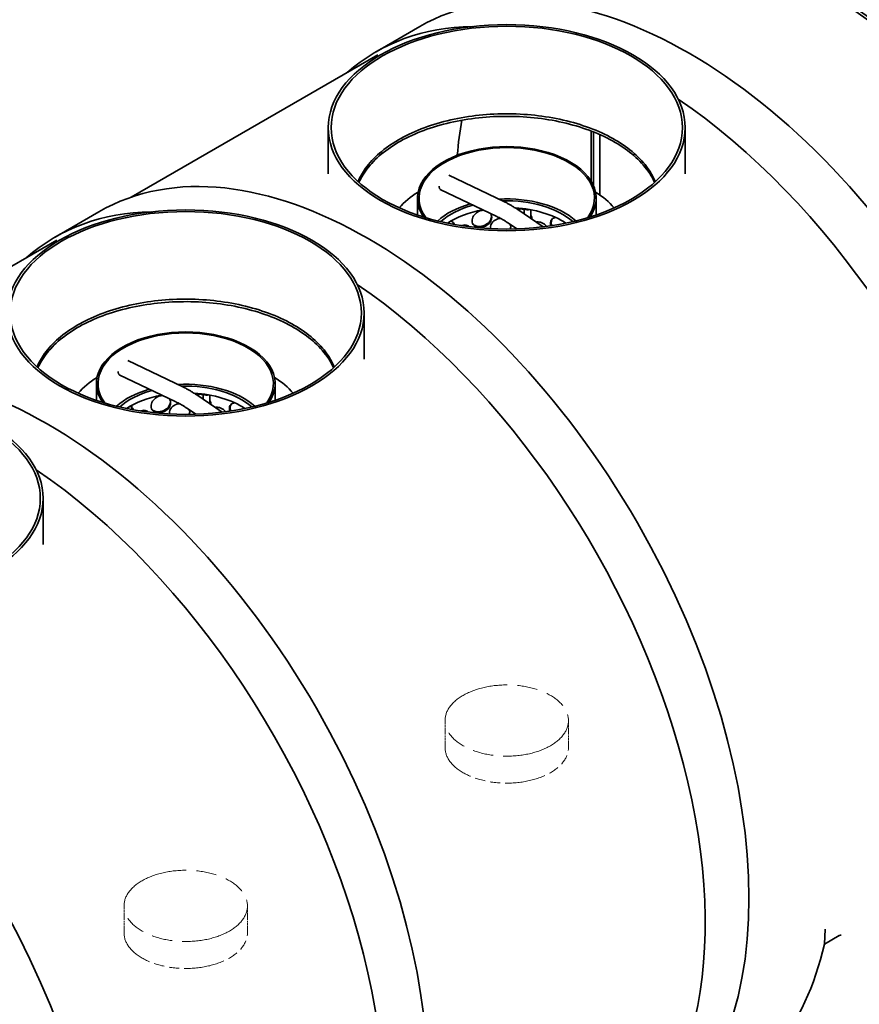
# Model space of a CAD drawing. Units: millimetres. Extents: x 46 to 20951, y 500 to 13923.
# Drawn here: x 18913 to 19930, y 6486 to 7679 of the extents above; entities that cross this region are included whole.
import ezdxf

# ---------------------------------------------------------------- set-up
doc = ezdxf.new("R2010")
doc.units = ezdxf.units.MM
doc.header["$LTSCALE"] = 50
doc.linetypes.add('DOUBLE_DASH_CHAIN', pattern=[1.2403, 0.6614, -0.0827, 0.1654, -0.0827, 0.1654, -0.0827])
doc.layers.add('Reference (ISO)', color=7, linetype='DOUBLE_DASH_CHAIN', lineweight=18)
doc.layers.add('Visible (ISO)', color=7, linetype='Continuous', lineweight=35)

msp = doc.modelspace()

# ---------------------------------------------------------------- linework, layer by layer
at = {"layer": 'Reference (ISO)', "ltscale": 0.253839}
for p, q in [((19428.13, 6797.42), (19428.13, 6830.08)), ((19577.63, 6797.42), (19577.63, 6830.08)), ((19039.22, 6572.88), (19039.22, 6605.54)), ((19188.72, 6572.88), (19188.72, 6605.54))]:
    msp.add_line(p, q, dxfattribs=at)
at = {"layer": 'Reference (ISO)', "ltscale": 2.981577}
for centre in [(19502.88, 6830.08), (19113.97, 6605.54)]:
    msp.add_ellipse(centre, major_axis=(74.75, 0), ratio=0.5773503, dxfattribs=at)
at = {"layer": 'Reference (ISO)', "ltscale": 1.490739}
for centre in [(19502.88, 6797.42), (19113.97, 6572.88)]:
    msp.add_ellipse(centre, major_axis=(74.75, 0), ratio=0.5773503, start_param=3.1415927, end_param=6.2831853, dxfattribs=at)
at = {"layer": 'Visible (ISO)'}
for p, q in [((19344.53, 7640.29), (19397.56, 7670.91)), ((19047.96, 7464.16), (19346.66, 7636.61)), ((19286.68, 7548.39), (19286.68, 7492.64)), ((19605.23, 7483.21), (19605.23, 7544.27)), ((19608.06, 7477.64), (19608.06, 7543.17)), ((19615.84, 7466.64), (19615.84, 7539.89)), ((19719.08, 7548.39), (19719.08, 7492.64)), ((19499.45, 7458.81), (19432.66, 7490.63)), ((19490.85, 7440.76), (19422.42, 7473.35)), ((19394.63, 7442.65), (19394.63, 7462.86)), ((19611.13, 7442.65), (19611.13, 7462.86)), ((18955.62, 7415.76), (19008.66, 7446.37)), ((19547.03, 7428.23), (19516.23, 7449.13)), ((19524.18, 7443.74), (19524.18, 7450.18)), ((19532.18, 7438.31), (19532.18, 7448.9)), ((19515.05, 7425.76), (19505, 7432.58)), ((18659.05, 7239.62), (18957.75, 7412.08)), ((19330.17, 7323.85), (19330.17, 7268.1)), ((19110.54, 7234.28), (19043.75, 7266.09)), ((19101.94, 7216.22), (19033.51, 7248.81)), ((19005.72, 7218.11), (19005.72, 7238.33)), ((19222.22, 7218.11), (19222.22, 7238.33)), ((19158.12, 7203.7), (19127.32, 7224.59)), ((19135.27, 7219.2), (19135.27, 7225.64)), ((19143.27, 7213.77), (19143.27, 7224.37)), ((19048.85, 7206.92), (19048.85, 7212.09)), ((19126.14, 7201.22), (19116.09, 7208.04)), ((18941.26, 7099.32), (18941.26, 7043.56)), ((19887.82, 6559.25), (19888.52, 6577.34)), ((19887.82, 6559.25), (19905.52, 6569.47))]:
    msp.add_line(p, q, dxfattribs=at)
for centre, major_axis, start_param, end_param in [((19897.86, 7206.32), (326.94, -566.27), 0, 3.1415927), ((19874.11, 7192.6), (326.94, -566.27), 6.1519228, 9.5560405), ((19874.11, 7192.6), (324.37, -561.83), 6.2439218, 9.4640415), ((19723.81, 7105.83), (-326.25, 565.08), 3.1415927, 6.2831853), ((19670.78, 7075.21), (-326.25, 565.08), 5.9700741, 6.3973824), ((19670.78, 7075.21), (326.25, -565.08), 6.2635715, 8.5529586), ((19895.32, 7204.85), (321.25, -556.42), 3.7458161, 3.8336088), ((19502.88, 7462.86), (108.25, 0), 5.9131311, 9.7948322), ((19502.88, 7462.86), (106.25, 0), 5.8911158, 9.8168475), ((19334.91, 6881.29), (-326.25, 565.08), 3.1415927, 6.2831853), ((19502.88, 7413.47), (-145.75, 0), 5.541649, 5.8174029), ((19502.88, 7413.47), (-145.75, 0), 3.607375, 3.883129), ((19502.88, 7404.89), (-99, 0), 5.1745863, 5.7190174), ((19502.88, 7404.89), (-99, 0), 3.7057606, 4.8100822), ((19502.88, 7404.89), (-95, 0), 3.7129744, 4.7672267), ((19281.87, 6850.67), (-326.25, 565.08), 5.9700741, 6.3973824), ((19502.88, 7404.89), (-95, 0), 5.1557646, 5.7118036), ((19502.88, 7396.73), (-95, 0), 5.0245945, 5.5669653), ((19502.88, 7396.73), (-95, 0), 3.8578127, 4.6057876), ((19528.18, 7451.24), (4, 0), 3.6527802, 5.248399), ((19281.87, 6850.67), (326.25, -565.08), 6.2635715, 8.5529586), ((19113.97, 7238.33), (108.25, 0), 5.9131311, 9.7948322), ((19113.97, 7238.33), (106.25, 0), 5.8911158, 9.8168475), ((18946, 6656.76), (-326.25, 565.08), 3.1415927, 6.2831853), ((19113.97, 7188.93), (-145.75, 0), 5.541649, 5.8174029), ((19113.97, 7188.93), (-145.75, 0), 3.607375, 3.883129), ((19113.97, 7180.36), (-99, 0), 5.1745863, 5.7190174), ((19113.97, 7180.36), (-95, 0), 5.1557646, 5.7118036), ((19113.97, 7180.36), (-99, 0), 3.7057606, 4.8100822), ((19113.97, 7180.36), (-95, 0), 3.7129744, 4.7672267), ((19113.97, 7172.19), (-95, 0), 5.0245945, 5.5669653), ((19113.97, 7172.19), (-95, 0), 3.8578127, 4.6057876), ((19139.27, 7226.7), (4, 0), 3.6527802, 5.248399), ((19044.85, 7212.1), (4, 0), 4.6999777, 6.2831853), ((18892.96, 6626.14), (326.25, -565.08), 6.1689882, 8.5529586), ((18557.09, 6432.22), (-326.25, 565.08), 3.1415927, 6.1036915), ((18504.06, 6401.6), (326.25, -565.08), 6.2635715, 8.1020335), ((19439.2, 6941.51), (326.07, -564.78), 6.1737669, 6.8349875)]:
    msp.add_ellipse(centre, major_axis=major_axis, ratio=0.5773503, start_param=start_param, end_param=end_param, dxfattribs=at)
for centre, major_axis in [((19502.88, 7548.39), (-216.2, 0)), ((19502.88, 7548.39), (-212.75, 0)), ((19113.97, 7323.85), (-216.2, 0)), ((19113.97, 7323.85), (-212.75, 0)), ((18725.06, 7099.32), (-216.2, 0)), ((18725.06, 7099.32), (-212.75, 0))]:
    msp.add_ellipse(centre, major_axis=major_axis, ratio=0.5773503, dxfattribs=at)
for points, knots in [([(19322.85, 7482.94), (19325.11, 7488.46), (19328.14, 7493.89), (19341.12, 7512.01), (19354.58, 7523.7), (19388.51, 7543.45), (19408.66, 7551.32), (19453.04, 7562.15), (19476.84, 7565.01), (19525.02, 7565.3), (19548.93, 7562.73), (19593.69, 7552.44), (19614.12, 7544.82), (19648.76, 7525.49), (19662.65, 7513.97), (19676.81, 7495.31), (19680.35, 7489.19), (19682.91, 7482.94)], [-208.2801433, -208.2801433, -208.2801433, -208.2801433, -202.3538401, -202.3538401, -187.8999972, -187.8999972, -173.4461546, -173.4461546, -158.9923119, -158.9923119, -144.5384686, -144.5384686, -130.0846245, -130.0846245, -115.6307793, -115.6307793, -108.922187, -108.922187, -108.922187, -108.922187]), ([(19681.97, 7482.08), (19678.69, 7489.38), (19674.08, 7496.48), (19657.38, 7515.68), (19642.46, 7526.77), (19606.11, 7545.02), (19585.02, 7552.01), (19539.38, 7560.93), (19515.27, 7562.77), (19467.19, 7561.02), (19443.67, 7557.44), (19400.34, 7545.28), (19380.94, 7536.82), (19348.85, 7516.07), (19336.46, 7503.99), (19326.67, 7487.98), (19325.12, 7485.05), (19323.79, 7482.08)], [-123.5036474, -123.5036474, -123.5036474, -123.5036474, -115.6307798, -115.6307798, -101.1769335, -101.1769335, -86.723086, -86.723086, -72.2692379, -72.2692379, -57.8153893, -57.8153893, -43.3615409, -43.3615409, -28.9076929, -28.9076929, -25.7178832, -25.7178832, -25.7178832, -25.7178832]), ([(19423.94, 7472.63), (19423.93, 7472.63), (19423.92, 7472.63), (19423.54, 7472.7), (19423.21, 7472.82), (19422.62, 7473.16), (19422.35, 7473.38), (19421.87, 7473.95), (19421.67, 7474.29), (19421.34, 7475.07), (19421.21, 7475.51), (19421.05, 7476.45), (19421.01, 7476.96), (19421.01, 7477.47)], [10.165777, 10.165777, 10.165777, 10.165777, 10.1770049, 10.1770049, 10.5539305, 10.5539305, 10.9308572, 10.9308572, 11.3077839, 11.3077839, 11.6847105, 11.6847105, 12.0616372, 12.0616372, 12.0616372, 12.0616372]), ([(19516.23, 7449.13), (19515.12, 7449.88), (19514.01, 7450.61), (19511.79, 7452.03), (19510.67, 7452.72), (19508.44, 7454.05), (19507.32, 7454.7), (19505.08, 7455.95), (19503.95, 7456.55), (19501.7, 7457.72), (19500.57, 7458.28), (19499.45, 7458.81)], [3.05432619, 3.05432619, 3.05432619, 3.05432619, 3.08923278, 3.08923278, 3.12413936, 3.12413936, 3.15904595, 3.15904595, 3.19395253, 3.19395253, 3.22885912, 3.22885912, 3.22885912, 3.22885912]), ([(19484.64, 7439.61), (19484.64, 7437.59), (19483.9, 7435.5), (19482.56, 7433.68), (19481.22, 7431.85), (19479.28, 7430.3), (19477.08, 7429.22), (19474.91, 7428.16), (19472.51, 7427.58), (19470.27, 7427.55), (19467.97, 7427.52), (19465.84, 7428.08), (19464.23, 7429.17), (19462.63, 7430.25), (19461.55, 7431.85), (19461.14, 7433.74), (19460.74, 7435.62), (19461, 7437.78), (19461.9, 7439.84), (19462.8, 7441.91), (19464.34, 7443.88), (19466.29, 7445.38), (19468.21, 7446.85), (19470.51, 7447.86), (19472.84, 7448.22), (19473.52, 7448.32), (19474.2, 7448.37), (19474.88, 7448.36)], [-3.1415927, -3.1415927, -3.1415927, -3.1415927, -2.5482206, -2.5482206, -2.5482206, -1.9558767, -1.9558767, -1.9558767, -1.37302, -1.37302, -1.37302, -0.7754587, -0.7754587, -0.7754587, -0.1817514, -0.1817514, -0.1817514, 0.4102308, 0.4102308, 0.4102308, 1.0046717, 1.0046717, 1.0046717, 1.5914599, 1.5914599, 1.5914599, 1.7638373, 1.7638373, 1.7638373, 1.7638373]), ([(19483.06, 7444.46), (19483.36, 7444.06), (19483.62, 7443.62), (19483.83, 7443.17), (19484.36, 7442.07), (19484.64, 7440.85), (19484.64, 7439.61)], [2.62669201, 2.62669201, 2.62669201, 2.62669201, 2.77573469, 2.77573469, 2.77573469, 3.14159265, 3.14159265, 3.14159265, 3.14159265]), ([(19516.03, 7449.26), (19517.75, 7449.81), (19519.65, 7449.99), (19521.53, 7449.77), (19522.42, 7449.66), (19523.31, 7449.46), (19524.18, 7449.18)], [1.12765354, 1.12765354, 1.12765354, 1.12765354, 1.59145994, 1.59145994, 1.59145994, 1.81149773, 1.81149773, 1.81149773, 1.81149773]), ([(19435.08, 7435.14), (19435.26, 7435.11), (19435.44, 7435.08), (19435.62, 7435.03), (19437.18, 7434.61), (19438.44, 7433.49), (19439.14, 7431.9), (19439.25, 7431.66), (19439.34, 7431.41), (19439.42, 7431.15)], [2.11283794, 2.11283794, 2.11283794, 2.11283794, 2.1801212, 2.1801212, 2.1801212, 2.77573469, 2.77573469, 2.77573469, 2.86605192, 2.86605192, 2.86605192, 2.86605192]), ([(19438.42, 7431.33), (19438.16, 7432.55), (19437.64, 7433.61), (19436.9, 7434.41), (19436.84, 7434.47), (19436.79, 7434.53), (19436.73, 7434.59)], [-2.94951093, -2.94951093, -2.94951093, -2.94951093, -2.55060264, -2.55060264, -2.55060264, -2.51975622, -2.51975622, -2.51975622, -2.51975622]), ([(19461.97, 7431.58), (19462.87, 7430.56), (19464.06, 7429.77), (19465.48, 7429.27), (19467.42, 7428.6), (19469.76, 7428.47), (19472.12, 7428.89), (19474.49, 7429.31), (19476.88, 7430.28), (19478.87, 7431.67), (19480.89, 7433.07), (19482.49, 7434.89), (19483.41, 7436.86), (19483.99, 7438.12), (19484.3, 7439.45), (19484.3, 7440.74)], [0.5643356, 0.5643356, 0.5643356, 0.5643356, 0.9927803, 0.9927803, 0.9927803, 1.5792343, 1.5792343, 1.5792343, 2.1670858, 2.1670858, 2.1670858, 2.7606739, 2.7606739, 2.7606739, 3.1415927, 3.1415927, 3.1415927, 3.1415927]), ([(19483.09, 7426.09), (19482.86, 7427.82), (19483.19, 7429.66), (19484.03, 7431.37), (19484.99, 7433.32), (19486.63, 7435.09), (19488.68, 7436.33), (19490.71, 7437.56), (19493.13, 7438.27), (19495.54, 7438.33), (19495.56, 7438.33), (19495.58, 7438.33), (19495.6, 7438.33)], [-0.108195, -0.108195, -0.108195, -0.108195, 0.4102308, 0.4102308, 0.4102308, 1.0046717, 1.0046717, 1.0046717, 1.5914599, 1.5914599, 1.5914599, 1.5961461, 1.5961461, 1.5961461, 1.5961461]), ([(19505, 7432.58), (19504.05, 7433.23), (19503.1, 7433.85), (19501.19, 7435.06), (19500.25, 7435.65), (19498.35, 7436.78), (19497.41, 7437.33), (19495.52, 7438.38), (19494.58, 7438.88), (19492.71, 7439.85), (19491.77, 7440.31), (19490.85, 7440.76)], [3.05432619, 3.05432619, 3.05432619, 3.05432619, 3.08923278, 3.08923278, 3.12413936, 3.12413936, 3.15904595, 3.15904595, 3.19395253, 3.19395253, 3.22885912, 3.22885912, 3.22885912, 3.22885912]), ([(19532.18, 7442.51), (19532.31, 7442.25), (19532.43, 7441.99), (19532.54, 7441.73), (19533.06, 7440.48), (19533.32, 7439.19), (19533.32, 7437.94)], [2.6992293, 2.6992293, 2.6992293, 2.6992293, 2.77573469, 2.77573469, 2.77573469, 3.14159265, 3.14159265, 3.14159265, 3.14159265]), ([(19538.58, 7433.96), (19540.18, 7434.28), (19541.94, 7434.22), (19543.67, 7433.77), (19545.91, 7433.19), (19548.1, 7431.96), (19549.89, 7430.31), (19550.4, 7429.83), (19550.88, 7429.32), (19551.32, 7428.79)], [1.1375956, 1.1375956, 1.1375956, 1.1375956, 1.5914599, 1.5914599, 1.5914599, 2.1801212, 2.1801212, 2.1801212, 2.3492392, 2.3492392, 2.3492392, 2.3492392]), ([(19556.14, 7429.47), (19556.05, 7429.81), (19555.97, 7430.15), (19555.91, 7430.48), (19555.52, 7432.59), (19555.78, 7434.6), (19556.62, 7436.16), (19557.46, 7437.73), (19558.89, 7438.84), (19560.63, 7439.28), (19561.19, 7439.42), (19561.77, 7439.48), (19562.37, 7439.49)], [-0.2761068, -0.2761068, -0.2761068, -0.2761068, -0.1817514, -0.1817514, -0.1817514, 0.4102308, 0.4102308, 0.4102308, 1.0046717, 1.0046717, 1.0046717, 1.194114, 1.194114, 1.194114, 1.194114]), ([(19558.33, 7438.18), (19557.65, 7437.37), (19557.17, 7436.37), (19556.92, 7435.25), (19556.55, 7433.57), (19556.72, 7431.61), (19557.39, 7429.66)], [-0.54941828, -0.54941828, -0.54941828, -0.54941828, -0.18948018, -0.18948018, -0.18948018, 0.35083316, 0.35083316, 0.35083316, 0.35083316]), ([(19571.19, 7434.84), (19571.35, 7434.67), (19571.5, 7434.49), (19571.64, 7434.31), (19572.12, 7433.71), (19572.57, 7433.07), (19572.97, 7432.42)], [2.12360521, 2.12360521, 2.12360521, 2.12360521, 2.1801212, 2.1801212, 2.1801212, 2.36627711, 2.36627711, 2.36627711, 2.36627711]), ([(19448.15, 7429.69), (19448.42, 7429.8), (19448.69, 7429.9), (19448.96, 7429.99), (19451.06, 7430.66), (19453.18, 7430.67), (19454.96, 7430.04), (19455.99, 7429.68), (19456.9, 7429.11), (19457.64, 7428.37)], [1.5148478, 1.5148478, 1.5148478, 1.5148478, 1.5914599, 1.5914599, 1.5914599, 2.1801212, 2.1801212, 2.1801212, 2.5204549, 2.5204549, 2.5204549, 2.5204549]), ([(19506.85, 7425.58), (19506.85, 7425.58), (19506.85, 7425.58), (19506.85, 7425.59), (19507.26, 7426.4), (19507.53, 7427.26), (19507.66, 7428.14)], [2.76011756, 2.76011756, 2.76011756, 2.76011756, 2.76067394, 2.76067394, 2.76067394, 3.0218077, 3.0218077, 3.0218077, 3.0218077]), ([(18933.94, 7258.4), (18936.2, 7263.93), (18939.23, 7269.35), (18952.21, 7287.47), (18965.67, 7299.17), (18999.6, 7318.91), (19019.75, 7326.78), (19064.13, 7337.61), (19087.94, 7340.47), (19136.11, 7340.76), (19160.02, 7338.19), (19204.78, 7327.9), (19225.21, 7320.29), (19259.85, 7300.95), (19273.74, 7289.43), (19287.9, 7270.78), (19291.44, 7264.66), (19294, 7258.4)], [-208.2801433, -208.2801433, -208.2801433, -208.2801433, -202.3538401, -202.3538401, -187.8999972, -187.8999972, -173.4461546, -173.4461546, -158.9923119, -158.9923119, -144.5384686, -144.5384686, -130.0846245, -130.0846245, -115.6307793, -115.6307793, -108.922187, -108.922187, -108.922187, -108.922187]), ([(19293.06, 7257.55), (19289.78, 7264.85), (19285.17, 7271.94), (19268.47, 7291.14), (19253.55, 7302.23), (19217.2, 7320.48), (19196.11, 7327.47), (19150.47, 7336.39), (19126.36, 7338.24), (19078.28, 7336.49), (19054.76, 7332.91), (19011.43, 7320.75), (18992.03, 7312.28), (18959.94, 7291.53), (18947.55, 7279.45), (18937.76, 7263.44), (18936.21, 7260.51), (18934.88, 7257.55)], [-123.5036474, -123.5036474, -123.5036474, -123.5036474, -115.6307798, -115.6307798, -101.1769335, -101.1769335, -86.723086, -86.723086, -72.2692379, -72.2692379, -57.8153893, -57.8153893, -43.3615409, -43.3615409, -28.9076929, -28.9076929, -25.7178832, -25.7178832, -25.7178832, -25.7178832]), ([(19035.03, 7248.09), (19035.02, 7248.09), (19035.01, 7248.09), (19034.63, 7248.16), (19034.3, 7248.28), (19033.71, 7248.62), (19033.44, 7248.85), (19032.96, 7249.42), (19032.76, 7249.76), (19032.43, 7250.54), (19032.3, 7250.97), (19032.14, 7251.92), (19032.1, 7252.42), (19032.1, 7252.93)], [10.165777, 10.165777, 10.165777, 10.165777, 10.1770049, 10.1770049, 10.5539305, 10.5539305, 10.9308572, 10.9308572, 11.3077839, 11.3077839, 11.6847105, 11.6847105, 12.0616372, 12.0616372, 12.0616372, 12.0616372]), ([(19127.32, 7224.59), (19126.21, 7225.34), (19125.1, 7226.07), (19122.88, 7227.49), (19121.77, 7228.18), (19119.53, 7229.52), (19118.41, 7230.16), (19116.17, 7231.41), (19115.04, 7232.02), (19112.79, 7233.18), (19111.67, 7233.74), (19110.54, 7234.28)], [3.05432619, 3.05432619, 3.05432619, 3.05432619, 3.08923278, 3.08923278, 3.12413936, 3.12413936, 3.15904595, 3.15904595, 3.19395253, 3.19395253, 3.22885912, 3.22885912, 3.22885912, 3.22885912]), ([(19095.73, 7215.07), (19095.73, 7213.05), (19094.99, 7210.96), (19093.65, 7209.14), (19092.31, 7207.32), (19090.37, 7205.76), (19088.17, 7204.68), (19086.01, 7203.63), (19083.6, 7203.04), (19081.36, 7203.01), (19079.06, 7202.98), (19076.93, 7203.54), (19075.32, 7204.63), (19073.72, 7205.71), (19072.64, 7207.32), (19072.23, 7209.2), (19071.83, 7211.08), (19072.09, 7213.24), (19072.99, 7215.3), (19073.89, 7217.38), (19075.43, 7219.34), (19077.38, 7220.84), (19079.3, 7222.32), (19081.6, 7223.33), (19083.93, 7223.68), (19084.61, 7223.78), (19085.29, 7223.83), (19085.97, 7223.82)], [-3.1415927, -3.1415927, -3.1415927, -3.1415927, -2.5482206, -2.5482206, -2.5482206, -1.9558767, -1.9558767, -1.9558767, -1.37302, -1.37302, -1.37302, -0.7754587, -0.7754587, -0.7754587, -0.1817514, -0.1817514, -0.1817514, 0.4102308, 0.4102308, 0.4102308, 1.0046717, 1.0046717, 1.0046717, 1.5914599, 1.5914599, 1.5914599, 1.7638373, 1.7638373, 1.7638373, 1.7638373]), ([(19094.15, 7219.93), (19094.45, 7219.52), (19094.71, 7219.09), (19094.92, 7218.64), (19095.46, 7217.53), (19095.73, 7216.31), (19095.73, 7215.07)], [2.62669201, 2.62669201, 2.62669201, 2.62669201, 2.77573469, 2.77573469, 2.77573469, 3.14159265, 3.14159265, 3.14159265, 3.14159265]), ([(19127.12, 7224.73), (19128.84, 7225.28), (19130.74, 7225.46), (19132.62, 7225.23), (19133.52, 7225.12), (19134.4, 7224.92), (19135.27, 7224.64)], [1.12765354, 1.12765354, 1.12765354, 1.12765354, 1.59145994, 1.59145994, 1.59145994, 1.81149773, 1.81149773, 1.81149773, 1.81149773]), ([(19143.27, 7217.97), (19143.4, 7217.71), (19143.52, 7217.45), (19143.63, 7217.19), (19144.15, 7215.94), (19144.41, 7214.65), (19144.41, 7213.41)], [2.6992293, 2.6992293, 2.6992293, 2.6992293, 2.77573469, 2.77573469, 2.77573469, 3.14159265, 3.14159265, 3.14159265, 3.14159265]), ([(19048.85, 7209.32), (19049.42, 7208.79), (19049.89, 7208.14), (19050.23, 7207.37), (19050.34, 7207.13), (19050.43, 7206.88), (19050.51, 7206.61)], [2.48734509, 2.48734509, 2.48734509, 2.48734509, 2.77573469, 2.77573469, 2.77573469, 2.86605192, 2.86605192, 2.86605192, 2.86605192]), ([(19059.24, 7205.16), (19059.51, 7205.27), (19059.78, 7205.36), (19060.05, 7205.45), (19062.15, 7206.12), (19064.27, 7206.13), (19066.05, 7205.51), (19067.08, 7205.14), (19067.99, 7204.57), (19068.73, 7203.83)], [1.5148478, 1.5148478, 1.5148478, 1.5148478, 1.5914599, 1.5914599, 1.5914599, 2.1801212, 2.1801212, 2.1801212, 2.5204549, 2.5204549, 2.5204549, 2.5204549]), ([(19073.06, 7207.04), (19073.96, 7206.02), (19075.16, 7205.23), (19076.57, 7204.74), (19078.51, 7204.06), (19080.85, 7203.93), (19083.21, 7204.35), (19085.58, 7204.77), (19087.97, 7205.75), (19089.96, 7207.13), (19091.98, 7208.53), (19093.58, 7210.35), (19094.5, 7212.32), (19095.08, 7213.58), (19095.39, 7214.91), (19095.39, 7216.21)], [0.5643356, 0.5643356, 0.5643356, 0.5643356, 0.9927803, 0.9927803, 0.9927803, 1.5792343, 1.5792343, 1.5792343, 2.1670858, 2.1670858, 2.1670858, 2.7606739, 2.7606739, 2.7606739, 3.1415927, 3.1415927, 3.1415927, 3.1415927]), ([(19094.18, 7201.56), (19093.96, 7203.29), (19094.28, 7205.12), (19095.12, 7206.83), (19096.08, 7208.78), (19097.72, 7210.55), (19099.77, 7211.8), (19101.8, 7213.02), (19104.22, 7213.73), (19106.64, 7213.79), (19106.65, 7213.79), (19106.67, 7213.79), (19106.69, 7213.79)], [-0.108195, -0.108195, -0.108195, -0.108195, 0.4102308, 0.4102308, 0.4102308, 1.0046717, 1.0046717, 1.0046717, 1.5914599, 1.5914599, 1.5914599, 1.5961461, 1.5961461, 1.5961461, 1.5961461]), ([(19116.09, 7208.04), (19115.14, 7208.69), (19114.19, 7209.31), (19112.29, 7210.53), (19111.34, 7211.11), (19109.44, 7212.25), (19108.5, 7212.79), (19106.61, 7213.84), (19105.67, 7214.35), (19103.8, 7215.31), (19102.87, 7215.78), (19101.94, 7216.22)], [3.05432619, 3.05432619, 3.05432619, 3.05432619, 3.08923278, 3.08923278, 3.12413936, 3.12413936, 3.15904595, 3.15904595, 3.19395253, 3.19395253, 3.22885912, 3.22885912, 3.22885912, 3.22885912]), ([(19149.67, 7209.43), (19151.28, 7209.74), (19153.03, 7209.68), (19154.76, 7209.24), (19157, 7208.66), (19159.19, 7207.43), (19160.98, 7205.77), (19161.49, 7205.29), (19161.97, 7204.78), (19162.42, 7204.25)], [1.1375956, 1.1375956, 1.1375956, 1.1375956, 1.5914599, 1.5914599, 1.5914599, 2.1801212, 2.1801212, 2.1801212, 2.3492392, 2.3492392, 2.3492392, 2.3492392]), ([(19167.23, 7204.93), (19167.14, 7205.27), (19167.06, 7205.61), (19167, 7205.95), (19166.62, 7208.06), (19166.87, 7210.06), (19167.71, 7211.62), (19168.55, 7213.19), (19169.98, 7214.31), (19171.72, 7214.74), (19172.28, 7214.88), (19172.86, 7214.95), (19173.46, 7214.95)], [-0.2761068, -0.2761068, -0.2761068, -0.2761068, -0.1817514, -0.1817514, -0.1817514, 0.4102308, 0.4102308, 0.4102308, 1.0046717, 1.0046717, 1.0046717, 1.194114, 1.194114, 1.194114, 1.194114]), ([(19169.42, 7213.64), (19168.74, 7212.83), (19168.26, 7211.83), (19168.01, 7210.71), (19167.64, 7209.03), (19167.81, 7207.08), (19168.48, 7205.12)], [-0.54941828, -0.54941828, -0.54941828, -0.54941828, -0.18948018, -0.18948018, -0.18948018, 0.35083316, 0.35083316, 0.35083316, 0.35083316]), ([(19182.29, 7210.3), (19182.44, 7210.13), (19182.59, 7209.95), (19182.73, 7209.77), (19183.21, 7209.17), (19183.66, 7208.54), (19184.06, 7207.88)], [2.12360521, 2.12360521, 2.12360521, 2.12360521, 2.1801212, 2.1801212, 2.1801212, 2.36627711, 2.36627711, 2.36627711, 2.36627711]), ([(19117.94, 7201.04), (19117.94, 7201.05), (19117.94, 7201.05), (19117.94, 7201.05), (19118.35, 7201.87), (19118.62, 7202.73), (19118.75, 7203.61)], [2.76011756, 2.76011756, 2.76011756, 2.76011756, 2.76067394, 2.76067394, 2.76067394, 3.0218077, 3.0218077, 3.0218077, 3.0218077]), ([(19907.83, 6569.87), (19907.82, 6569.87), (19907.82, 6569.87), (19907.69, 6569.95), (19907.48, 6570.03), (19906.89, 6570.02), (19906.59, 6569.95), (19906.04, 6569.74), (19905.78, 6569.62), (19905.52, 6569.47)], [-0.00319218, -0.00319218, -0.00319218, -0.00319218, 0, 0, 0.16260963, 0.16260963, 0.29891673, 0.29891673, 0.41253513, 0.41253513, 0.41253513, 0.41253513])]:
    msp.add_open_spline(points, degree=3, knots=knots, dxfattribs=at)
for points in [[(19421.01, 7477.47), (19421.01, 7477.5), (19421.01, 7477.53), (19421.01, 7477.56)], [(19484.3, 7440.74), (19484.3, 7441.37), (19484.22, 7441.99), (19484.08, 7442.59)], [(19533.32, 7437.94), (19533.32, 7437.81), (19533.32, 7437.67), (19533.31, 7437.54)], [(19507.15, 7431.12), (19507.49, 7430.17), (19507.66, 7429.19), (19507.66, 7428.21)], [(19507.66, 7428.21), (19507.66, 7427.32), (19507.52, 7426.44), (19507.24, 7425.59)], [(19032.1, 7252.93), (19032.1, 7252.96), (19032.1, 7252.99), (19032.1, 7253.02)], [(19095.39, 7216.21), (19095.39, 7216.83), (19095.32, 7217.45), (19095.18, 7218.05)], [(19049.51, 7206.79), (19049.37, 7207.47), (19049.15, 7208.1), (19048.85, 7208.66)], [(19118.25, 7206.58), (19118.58, 7205.63), (19118.76, 7204.65), (19118.76, 7203.67)], [(19144.41, 7213.41), (19144.41, 7213.27), (19144.41, 7213.14), (19144.4, 7213)], [(19118.76, 7203.67), (19118.76, 7202.78), (19118.61, 7201.9), (19118.33, 7201.05)]]:
    msp.add_open_spline(points, degree=3, dxfattribs=at)

doc.saveas('drawing.dxf')
